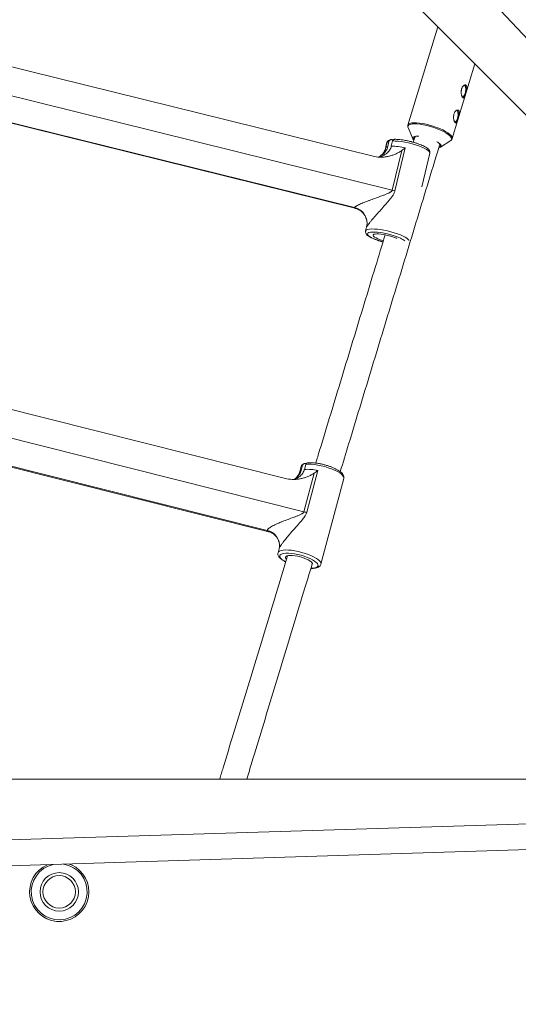
# Model space of a CAD drawing. Units: millimetres. Extents: x -4000 to 4000, y -4000 to 4000.
# Drawn here: x -889 to -582, y -69 to 538 of the extents above; entities that cross this region are included whole.
import ezdxf

# ---------------------------------------------------------------- set-up
doc = ezdxf.new("R2010")
doc.units = ezdxf.units.MM

msp = doc.modelspace()

# ---------------------------------------------------------------- linework, layer by layer
at = {"color": 7, "linetype": 'Continuous', "lineweight": 15}
for p, q in [((-1275.16, 1176.87), (-331.99, 233.7)), ((-1112.14, 1096.27), (-134.66, 55.78)), ((-631.52, 533.23), (-649.98, 472.58)), ((-949.13, 522.08), (-670.61, 453.22)), ((-622.62, 464.25), (-608.6, 510.31)), ((-968.26, 508.79), (-659.61, 432.48)), ((-954.15, 488.47), (-682.42, 421.28)), ((-953.38, 488.63), (-682.85, 421.74)), ((-649.86, 471.05), (-647, 464.2)), ((-649.86, 471.05), (-649.83, 470.97)), ((-663.08, 461.33), (-663.85, 458.11)), ((-663.56, 458.82), (-662.79, 462.04)), ((-661.64, 462.54), (-662.41, 459.32)), ((-660.2, 459.56), (-659.43, 462.78)), ((-659.72, 463.57), (-659.03, 463.41)), ((-645.57, 465.43), (-646.62, 461.98)), ((-646.29, 463.28), (-646.58, 463.59)), ((-630.28, 460.88), (-630.61, 461.21)), ((-629.76, 458.96), (-623.56, 463.05)), ((-622.6, 464.32), (-622.62, 464.25)), ((-664.02, 457.52), (-663.85, 458.11)), ((-659.61, 432.48), (-653.8, 456.85)), ((-651.62, 458.59), (-657.94, 432.1)), ((-641.39, 434.45), (-636.42, 455.25)), ((-675.44, 409.78), (-676.01, 407.39)), ((-1002.8, 324.36), (-724.66, 254.65)), ((-1022.26, 311.54), (-714.04, 234.29)), ((-1007.83, 290.13), (-735.68, 221.93)), ((-1006.87, 290.49), (-736.7, 222.78)), ((-716.7, 259), (-715.86, 262.14)), ((-714.92, 262.93), (-715.76, 259.79)), ((-713.76, 260.31), (-712.92, 263.45)), ((-712.97, 263.92), (-712.7, 263.85)), ((-714.04, 234.29), (-707.71, 258.05)), ((-705.49, 259.75), (-712.38, 233.92)), ((-703.58, 201.95), (-689.49, 254.81)), ((-729.43, 211.37), (-730.06, 209.01)), ((-400, 69.5), (-1733.84, 69.5)), ((-134.49, 55.78), (-1558, 11.33)), ((-1557.5, -4.66), (-122.89, 40.14))]:
    msp.add_line(p, q, dxfattribs=at)
at = {"color": 8, "linetype": 'Continuous', "lineweight": 15}
msp.add_line((-675.41, 409.86), (-675.43, 409.78), dxfattribs=at)
at = {"color": 7, "linetype": 'Continuous', "lineweight": 15, "flags": 128}
for points in [[(-617.1, 493.1), (-616.93, 493.86), (-616.89, 494.6)], [(-614.71, 492.1), (-614.44, 493.23), (-614.31, 494.39), (-614.32, 495.47), (-614.48, 496.37), (-614.77, 497.02), (-614.93, 497.21)], [(-619.42, 476.63), (-619.15, 477.76), (-619.01, 478.92), (-619.03, 480), (-619.18, 480.9), (-619.48, 481.55), (-619.63, 481.74)], [(-621.81, 477.63), (-621.64, 478.39), (-621.59, 479.13)], [(-646.58, 463.59), (-647, 464.2), (-647.08, 464.61)], [(-645.65, 465.47), (-645.94, 465.35), (-646.4, 465), (-646.51, 464.53), (-646.29, 463.98), (-646.2, 463.86)], [(-629.37, 459.82), (-629.36, 459.48), (-629.63, 459.05), (-630.23, 458.74), (-630.77, 458.6)], [(-630.64, 459.1), (-630.12, 459.36), (-629.83, 459.78), (-629.89, 460.29), (-630.28, 460.88)], [(-656.89, 402.76), (-656.99, 402.81), (-658.3, 403.36), (-659.8, 403.89), (-661.43, 404.38), (-663.13, 404.8), (-664.82, 405.13), (-666.44, 405.37), (-667.92, 405.51), (-669.2, 405.53), (-670.23, 405.44), (-670.96, 405.25), (-671.37, 404.95), (-671.44, 404.56), (-671.16, 404.1), (-670.55, 403.58), (-669.63, 403.04), (-668.44, 402.48), (-667.03, 401.94), (-665.46, 401.43), (-665.1, 401.32)], [(-708.83, 201.86), (-708.81, 202.12), (-709.02, 202.7), (-709.57, 203.33), (-710.43, 203.99), (-711.56, 204.66), (-712.93, 205.3), (-714.47, 205.9), (-716.12, 206.42), (-717.82, 206.84), (-719.49, 207.15), (-721.06, 207.34), (-722.48, 207.4), (-723.68, 207.31), (-724.62, 207.1), (-725.25, 206.76), (-725.55, 206.32), (-725.51, 205.78), (-725.13, 205.17), (-724.94, 204.97)], [(-858.78, 17.16), (-856.99, 16.4), (-854.78, 15.12)]]:
    msp.add_lwpolyline(points, dxfattribs=at)
at = {"color": 8, "linetype": 'Continuous', "lineweight": 15, "flags": 128}
for points in [[(-623.56, 463.05), (-623.29, 463.27), (-622.97, 463.81), (-623, 464.46), (-623.39, 465.2), (-624.11, 466.01), (-625.14, 466.86), (-626.48, 467.74), (-628.07, 468.63), (-629.88, 469.49), (-631.86, 470.31), (-633.96, 471.07), (-636.12, 471.74), (-638.3, 472.31), (-640.42, 472.77), (-642.45, 473.1), (-644.31, 473.3), (-645.98, 473.35), (-647.4, 473.26), (-648.54, 473.03), (-649.36, 472.67), (-649.85, 472.18), (-649.99, 471.58), (-649.86, 471.05)], [(-649.98, 472.57), (-649.9, 472.77), (-649.45, 473.26), (-648.67, 473.63), (-647.58, 473.88), (-646.22, 473.99), (-644.62, 473.96), (-642.81, 473.8), (-640.83, 473.51), (-638.75, 473.09), (-636.61, 472.55), (-634.46, 471.91), (-632.35, 471.19), (-630.34, 470.4), (-628.48, 469.56), (-626.81, 468.69), (-625.38, 467.81), (-624.21, 466.95), (-623.34, 466.13)], [(-636.42, 455.25), (-636.44, 455.66), (-636.79, 456.25), (-637.48, 456.9), (-638.51, 457.59), (-639.84, 458.3), (-641.45, 459.02), (-643.27, 459.72), (-645.27, 460.39), (-647.4, 461), (-649.59, 461.54), (-651.78, 462), (-653.91, 462.36), (-655.94, 462.62), (-657.79, 462.76), (-659.43, 462.78)], [(-647.08, 464.61), (-647.07, 464.73), (-646.82, 465.15)], [(-676.01, 407.39), (-675.92, 407.6), (-675.47, 408), (-674.69, 408.3), (-673.6, 408.49), (-672.23, 408.57), (-670.61, 408.53), (-668.78, 408.39), (-666.8, 408.13), (-664.71, 407.78), (-662.57, 407.33), (-660.43, 406.8), (-658.35, 406.21), (-656.38, 405.56), (-654.58, 404.87), (-652.98, 404.17), (-651.64, 403.47), (-650.58, 402.79), (-649.84, 402.15), (-649.43, 401.56), (-649.38, 401.44)], [(-670.9, 406.67), (-671.91, 406.66), (-673.12, 406.55), (-674.03, 406.33), (-674.63, 406.01), (-674.9, 405.6), (-674.82, 405.11), (-674.41, 404.55), (-673.66, 403.93), (-672.62, 403.29), (-671.29, 402.63), (-669.73, 401.98), (-667.97, 401.35), (-666.08, 400.76), (-665.33, 400.55)], [(-689.49, 254.81), (-689.46, 255.01), (-689.58, 255.72), (-690.06, 256.5), (-690.88, 257.33), (-692.02, 258.18), (-693.46, 259.05), (-695.14, 259.89), (-697.03, 260.69), (-699.08, 261.42), (-701.22, 262.07), (-703.41, 262.62), (-705.57, 263.06), (-707.66, 263.37), (-709.62, 263.54), (-711.39, 263.57), (-712.92, 263.45)], [(-730.06, 208.99), (-729.76, 209.55), (-729.11, 210.02), (-728.14, 210.38), (-726.88, 210.61), (-725.36, 210.71), (-723.62, 210.67), (-721.7, 210.5), (-719.66, 210.2), (-717.54, 209.77), (-715.4, 209.24), (-713.3, 208.6), (-711.29, 207.89), (-709.43, 207.11), (-707.76, 206.3), (-706.32, 205.46), (-705.15, 204.62), (-704.29, 203.8), (-703.75, 203.03), (-703.55, 202.32), (-703.59, 201.94)], [(-709.75, 199.43), (-708.53, 199.49), (-707.29, 199.68), (-706.34, 200), (-705.7, 200.44), (-705.4, 200.98), (-705.43, 201.61), (-705.8, 202.31), (-706.5, 203.07), (-707.5, 203.85), (-708.79, 204.64), (-710.31, 205.41), (-712.04, 206.15), (-713.91, 206.83), (-715.88, 207.43), (-717.88, 207.93), (-719.87, 208.32), (-721.77, 208.59), (-723.55, 208.73), (-725.14, 208.74), (-726.51, 208.61), (-727.6, 208.36), (-728.4, 207.98), (-728.88, 207.49), (-729.01, 206.9), (-728.81, 206.23), (-728.28, 205.5), (-727.42, 204.73), (-726.27, 203.94), (-725.4, 203.43)]]:
    msp.add_lwpolyline(points, dxfattribs=at)
at = {"color": 1, "linetype": 'Continuous', "lineweight": 15}
msp.add_circle((0, 0), 4000, dxfattribs=at)
at = {"color": 7, "linetype": 'Continuous', "lineweight": 15}
for radius in [11.85, 10]:
    msp.add_circle((-865, 0), radius, dxfattribs=at)
for centre, radius, start, end in [((-618.4, 492.72), 3.74, 305.77106, 350.43383), ((-618.49, 492.73), 3.84, 306.73411, 350.18625), ((-620.06, 494.46), 5.87, 335.99083, 27.95879), ((-624.76, 479), 5.87, 335.99083, 27.95879), ((-623.1, 477.25), 3.74, 305.77106, 350.43383), ((-623.19, 477.26), 3.84, 306.73411, 350.18625), ((-661.13, 459.82), 2.77, 100.50764, 126.6753), ((-644.31, 460.45), 5.33, 78.55874, 118.08909), ((-636.95, 453.24), 10.27, 47.82019, 61.73615), ((-661.9, 456.6), 2.77, 100.50764, 126.6753), ((-660.41, 419.16), 40.4, 77.43377, 89.70678), ((-648.97, 475.54), 44.35, 256.10934, 258.32694), ((-685.14, 412.04), 9.97, 347.37902, 76.73968), ((-672.84, 361.56), 45.15, 66.14834, 87.52583), ((-714.14, 261.05), 2.03, 112.47403, 147.63038), ((-714.98, 257.91), 2.03, 112.47403, 147.63038), ((-711.48, 233.01), 27.4, 77.39239, 94.78247), ((-705.94, 266.59), 33.31, 255.91634, 258.84778), ((-865, 0), 18.25, 113.5035, 55.9622)]:
    msp.add_arc(centre, radius, start, end, dxfattribs=at)
at = {"color": 8, "linetype": 'Continuous', "lineweight": 15}
for centre, radius, start, end in [((-624.66, 464.53), 2.07, 354.0155, 50.51798), ((-631.56, 459.11), 2.3, 18.06373, 49.30055), ((-659.05, 392.34), 11.42, 50.51174, 67.00288), ((-738.85, 213.36), 9.66, 355.40938, 77.18937), ((-865, 0), 17.25, 102.4017, 81.17534)]:
    msp.add_arc(centre, radius, start, end, dxfattribs=at)
at = {"color": 7, "linetype": 'Continuous', "lineweight": 15}
for points, knots in [([(-614.31, 492.01), (-614.38, 491.76), (-614.46, 491.53), (-614.61, 491.09), (-614.68, 490.88), (-614.83, 490.5), (-614.91, 490.33), (-615.06, 490.02), (-615.14, 489.88), (-615.29, 489.67), (-615.36, 489.58), (-615.52, 489.45), (-615.6, 489.42), (-615.76, 489.4), (-615.85, 489.41), (-616.01, 489.5), (-616.1, 489.56), (-616.26, 489.75), (-616.35, 489.87), (-616.51, 490.15), (-616.58, 490.31), (-616.73, 490.68), (-616.8, 490.88), (-616.91, 491.32), (-616.97, 491.55), (-617.05, 492.03), (-617.08, 492.28), (-617.11, 492.79), (-617.11, 493.06), (-617.09, 493.58), (-617.06, 493.84), (-616.98, 494.36), (-616.92, 494.61), (-616.77, 495.1), (-616.69, 495.33), (-616.48, 495.76), (-616.37, 495.96), (-616.12, 496.33), (-615.99, 496.49), (-615.71, 496.78), (-615.57, 496.9), (-615.28, 497.09), (-615.13, 497.17), (-614.85, 497.27), (-614.72, 497.3), (-614.46, 497.3), (-614.34, 497.28), (-614.12, 497.19), (-614.02, 497.12), (-613.86, 496.93), (-613.79, 496.82), (-613.68, 496.54), (-613.64, 496.38), (-613.59, 496.04), (-613.58, 495.85), (-613.58, 495.43), (-613.6, 495.21), (-613.65, 494.76), (-613.69, 494.52), (-613.78, 494.02), (-613.84, 493.77), (-613.96, 493.27), (-614.02, 493.01), (-614.16, 492.5), (-614.23, 492.25), (-614.31, 492.01)], [0, 0, 0, 0, 0.03125, 0.03125, 0.0625, 0.0625, 0.09375, 0.09375, 0.125, 0.125, 0.15625, 0.15625, 0.1875, 0.1875, 0.21875, 0.21875, 0.25, 0.25, 0.28125, 0.28125, 0.3125, 0.3125, 0.34375, 0.34375, 0.375, 0.375, 0.40625, 0.40625, 0.4375, 0.4375, 0.46875, 0.46875, 0.5, 0.5, 0.53125, 0.53125, 0.5625, 0.5625, 0.59375, 0.59375, 0.625, 0.625, 0.65625, 0.65625, 0.6875, 0.6875, 0.71875, 0.71875, 0.75, 0.75, 0.78125, 0.78125, 0.8125, 0.8125, 0.84375, 0.84375, 0.875, 0.875, 0.90625, 0.90625, 0.9375, 0.9375, 0.96875, 0.96875, 1, 1, 1, 1]), ([(-619.01, 476.54), (-619.09, 476.3), (-619.16, 476.06), (-619.31, 475.62), (-619.39, 475.41), (-619.54, 475.03), (-619.61, 474.86), (-619.77, 474.55), (-619.84, 474.42), (-619.99, 474.2), (-620.07, 474.11), (-620.23, 473.99), (-620.31, 473.95), (-620.47, 473.93), (-620.55, 473.94), (-620.72, 474.03), (-620.8, 474.1), (-620.97, 474.28), (-621.05, 474.4), (-621.21, 474.68), (-621.29, 474.85), (-621.44, 475.21), (-621.5, 475.42), (-621.62, 475.85), (-621.67, 476.08), (-621.75, 476.56), (-621.78, 476.81), (-621.82, 477.32), (-621.82, 477.59), (-621.8, 478.11), (-621.77, 478.37), (-621.69, 478.89), (-621.63, 479.15), (-621.48, 479.63), (-621.39, 479.86), (-621.19, 480.3), (-621.07, 480.5), (-620.83, 480.86), (-620.69, 481.02), (-620.42, 481.31), (-620.27, 481.43), (-619.99, 481.63), (-619.84, 481.7), (-619.56, 481.8), (-619.43, 481.83), (-619.17, 481.84), (-619.05, 481.81), (-618.83, 481.72), (-618.73, 481.65), (-618.56, 481.46), (-618.49, 481.35), (-618.39, 481.07), (-618.34, 480.92), (-618.3, 480.57), (-618.28, 480.38), (-618.29, 479.96), (-618.31, 479.75), (-618.36, 479.29), (-618.4, 479.05), (-618.49, 478.56), (-618.54, 478.31), (-618.66, 477.8), (-618.73, 477.54), (-618.87, 477.03), (-618.94, 476.79), (-619.01, 476.54)], [0, 0, 0, 0, 0.03125, 0.03125, 0.0625, 0.0625, 0.09375, 0.09375, 0.125, 0.125, 0.15625, 0.15625, 0.1875, 0.1875, 0.21875, 0.21875, 0.25, 0.25, 0.28125, 0.28125, 0.3125, 0.3125, 0.34375, 0.34375, 0.375, 0.375, 0.40625, 0.40625, 0.4375, 0.4375, 0.46875, 0.46875, 0.5, 0.5, 0.53125, 0.53125, 0.5625, 0.5625, 0.59375, 0.59375, 0.625, 0.625, 0.65625, 0.65625, 0.6875, 0.6875, 0.71875, 0.71875, 0.75, 0.75, 0.78125, 0.78125, 0.8125, 0.8125, 0.84375, 0.84375, 0.875, 0.875, 0.90625, 0.90625, 0.9375, 0.9375, 0.96875, 0.96875, 1, 1, 1, 1]), ([(-649.95, 472.55), (-649.99, 472.46), (-650.12, 472.12), (-650.06, 471.54), (-649.87, 471.12), (-649.79, 470.94)], [0, 0, 0, 0, 0.168002, 0.633442, 1, 1, 1, 1]), ([(-662.83, 461.86), (-662.84, 461.85), (-662.96, 461.73), (-663.03, 461.54), (-663.08, 461.36), (-663.08, 461.33)], [0, 0, 0, 0, 0.029844, 0.866681, 1, 1, 1, 1]), ([(-662.79, 462.04), (-662.76, 462.13), (-662.69, 462.37), (-662.52, 462.63), (-662.36, 462.76), (-662.32, 462.79)], [0, 0, 0, 0, 0.303935, 0.848079, 1, 1, 1, 1]), ([(-660.5, 463.59), (-660.64, 463.56), (-661.12, 463.45), (-661.74, 463.23), (-662.18, 462.9), (-662.35, 462.77)], [0, 0, 0, 0, 0.1982527, 0.6956328, 1, 1, 1, 1]), ([(-659.72, 463.57), (-659.82, 463.6), (-659.92, 463.62), (-660.12, 463.63), (-660.22, 463.63), (-660.43, 463.61), (-660.53, 463.59), (-660.72, 463.54), (-660.82, 463.5), (-661, 463.41), (-661.08, 463.35), (-661.24, 463.23), (-661.31, 463.16), (-661.5, 462.92), (-661.59, 462.74), (-661.64, 462.54)], [0, 0, 0, 0, 0.125, 0.125, 0.25, 0.25, 0.375, 0.375, 0.5, 0.5, 0.625, 0.625, 0.75, 0.75, 1, 1, 1, 1]), ([(-659.43, 462.78), (-659.41, 462.86), (-659.35, 463.06), (-659.2, 463.26), (-658.96, 463.49), (-658.58, 463.71), (-658.12, 463.83), (-657.84, 463.8), (-657.78, 463.79)], [0, 0, 0, 0, 0.116259, 0.302419, 0.340852, 0.600344, 0.916331, 1, 1, 1, 1]), ([(-647.78, 462.29), (-647.94, 462.34), (-648.75, 462.56), (-650.25, 462.89), (-652.2, 463.26), (-654.09, 463.55), (-655.87, 463.73), (-657.1, 463.81), (-657.68, 463.81), (-657.77, 463.8)], [0, 0, 0, 0, 0.047126, 0.229635, 0.412214, 0.595137, 0.778844, 0.963999, 1, 1, 1, 1]), ([(-636.45, 455.28), (-636.41, 455.48), (-636.31, 455.93), (-636.51, 456.62), (-636.88, 457.28), (-637.47, 457.92), (-638.36, 458.61), (-639.57, 459.33), (-641.04, 460.04), (-642.67, 460.71), (-644.45, 461.34), (-646.16, 461.87), (-647.29, 462.17), (-647.78, 462.29)], [0, 0, 0, 0, 0.048908, 0.115136, 0.184701, 0.268536, 0.37654, 0.493474, 0.604223, 0.711629, 0.817425, 0.922398, 1, 1, 1, 1]), ([(-623.69, 462.97), (-623.69, 462.97), (-623.42, 463.08), (-623.06, 463.45), (-622.67, 463.96), (-622.63, 464.29), (-622.62, 464.38)], [0, 0, 0, 0, 0.009691, 0.456763, 0.86573, 1, 1, 1, 1]), ([(-691.69, 258.94), (-689.96, 264.61), (-685.98, 277.71), (-679.68, 298.39), (-672.82, 320.96), (-665.91, 343.64), (-658.98, 366.44), (-652.01, 389.35), (-645, 412.36), (-637.97, 435.48), (-633.05, 451.64), (-630.47, 460.12), (-630.25, 460.83)], [0, 0, 0, 0, 0.086107, 0.199055, 0.312003, 0.424951, 0.537899, 0.650847, 0.763795, 0.876743, 0.989691, 1, 1, 1, 1]), ([(-653.8, 456.85), (-654.09, 456.63), (-654.39, 456.43), (-655.02, 456.04), (-655.33, 455.86), (-656.3, 455.34), (-656.96, 455.02), (-658.3, 454.45), (-658.99, 454.19), (-660.39, 453.72), (-661.1, 453.52), (-662.53, 453.17), (-663.25, 453.04), (-664.34, 452.89), (-664.71, 452.85), (-665.45, 452.79), (-665.82, 452.77), (-667.68, 452.72), (-669.16, 452.86), (-670.61, 453.22)], [0, 0, 0, 0, 0.0625, 0.0625, 0.125, 0.125, 0.25, 0.25, 0.375, 0.375, 0.5, 0.5, 0.625, 0.625, 0.6875, 0.6875, 0.75, 0.75, 1, 1, 1, 1]), ([(-668.52, 452.73), (-667.53, 453.18), (-665.78, 453.96), (-663.75, 456.11), (-662.77, 457.94), (-662.46, 459.13), (-662.41, 459.32)], [0, 0, 0, 0, 0.342959, 0.603925, 0.9349, 1, 1, 1, 1]), ([(-660.2, 459.56), (-660.25, 459.38), (-660.52, 458.35), (-661.29, 456.92), (-662.65, 455.41), (-664.08, 454.32), (-665.89, 453.3), (-667.31, 453.02), (-668.09, 452.87)], [0, 0, 0, 0, 0.051053, 0.293855, 0.438052, 0.610721, 0.783536, 1, 1, 1, 1]), ([(-663.56, 458.82), (-663.76, 458.2), (-664.28, 456.55), (-665.26, 454.87), (-666.23, 454.21), (-666.31, 454.16)], [0, 0, 0, 0, 0.360378, 0.9529, 1, 1, 1, 1]), ([(-666.29, 454.13), (-666.33, 454.09), (-666.56, 453.85), (-666.78, 453.69), (-666.96, 453.57)], [0, 0, 0, 0, 0.195546, 1, 1, 1, 1]), ([(-682.85, 421.74), (-682.8, 421.87), (-682.66, 422.02), (-682.35, 422.28), (-682.22, 422.37), (-681.94, 422.55), (-681.79, 422.65), (-681.28, 422.94), (-680.9, 423.14), (-680.07, 423.55), (-679.63, 423.76), (-678.68, 424.19), (-678.18, 424.4), (-677.17, 424.82), (-676.65, 425.03), (-675.59, 425.46), (-675.05, 425.66), (-673.95, 426.08), (-673.39, 426.29), (-671.7, 426.92), (-670.56, 427.33), (-668.26, 428.15), (-667.11, 428.56), (-665.37, 429.2), (-664.78, 429.41), (-663.63, 429.85), (-663.05, 430.08), (-662.2, 430.45), (-661.92, 430.58), (-661.36, 430.85), (-661.09, 430.99), (-660.7, 431.23), (-660.57, 431.32), (-660.32, 431.5), (-660.2, 431.6), (-659.98, 431.81), (-659.88, 431.93), (-659.71, 432.19), (-659.65, 432.33), (-659.61, 432.48)], [0, 0, 0, 0, 0.0625, 0.0625, 0.09375, 0.09375, 0.125, 0.125, 0.1875, 0.1875, 0.25, 0.25, 0.3125, 0.3125, 0.375, 0.375, 0.4375, 0.4375, 0.5, 0.5, 0.625, 0.625, 0.75, 0.75, 0.8125, 0.8125, 0.875, 0.875, 0.90625, 0.90625, 0.9375, 0.9375, 0.953125, 0.953125, 0.96875, 0.96875, 0.984375, 0.984375, 1, 1, 1, 1]), ([(-657.94, 432.1), (-658.02, 431.78), (-658.11, 431.47), (-658.35, 430.87), (-658.49, 430.57), (-658.95, 429.71), (-659.31, 429.16), (-660.07, 428.09), (-660.48, 427.56), (-661.3, 426.53), (-661.73, 426.03), (-663.01, 424.51), (-663.89, 423.51), (-665.63, 421.54), (-666.5, 420.56), (-668.24, 418.6), (-669.1, 417.62), (-670.77, 415.71), (-671.57, 414.78), (-672.52, 413.66), (-672.71, 413.44), (-673.07, 413.01), (-673.24, 412.8), (-673.75, 412.18), (-674.06, 411.79), (-674.48, 411.25), (-674.61, 411.08), (-674.85, 410.76), (-674.95, 410.62), (-675.14, 410.35), (-675.21, 410.23), (-675.34, 410.02), (-675.38, 409.93), (-675.41, 409.86)], [0, 0, 0, 0, 0.03125, 0.03125, 0.0625, 0.0625, 0.125, 0.125, 0.1875, 0.1875, 0.25, 0.25, 0.375, 0.375, 0.5, 0.5, 0.625, 0.625, 0.75, 0.75, 0.78125, 0.78125, 0.8125, 0.8125, 0.875, 0.875, 0.90625, 0.90625, 0.9375, 0.9375, 0.96875, 0.96875, 1, 1, 1, 1]), ([(-682.4, 421.26), (-682.12, 421.19), (-681.36, 421), (-680.12, 420.42), (-678.79, 419.54), (-677.6, 418.41), (-676.58, 417.06), (-675.82, 415.56), (-675.34, 413.98), (-675.14, 412.46), (-675.16, 411.15), (-675.31, 410.39), (-675.37, 410.09)], [0, 0, 0, 0, 0.063542, 0.169383, 0.278563, 0.38951, 0.501273, 0.618715, 0.729349, 0.833856, 0.9325, 1, 1, 1, 1]), ([(-675.97, 407.4), (-676.01, 407.28), (-676.13, 406.89), (-676, 406.23), (-675.69, 405.55), (-675.17, 404.91), (-674.39, 404.24), (-673.27, 403.52), (-671.86, 402.8), (-670.27, 402.12), (-668.54, 401.48), (-666.88, 400.94), (-665.78, 400.64), (-665.33, 400.52)], [0, 0, 0, 0, 0.033549, 0.102734, 0.172298, 0.252943, 0.356263, 0.4786, 0.594598, 0.70626, 0.815863, 0.924428, 1, 1, 1, 1]), ([(-663.98, 404.94), (-665.98, 398.4), (-670.3, 384.19), (-676.92, 362.45), (-683.84, 339.69), (-690.73, 317.05), (-697.58, 294.53), (-702.94, 276.94), (-705.99, 266.9), (-706.79, 264.28)], [0, 0, 0, 0, 0.137543, 0.298662, 0.459781, 0.6209, 0.782019, 0.943138, 1, 1, 1, 1]), ([(-714.12, 263.82), (-714.23, 263.77), (-714.63, 263.6), (-715.22, 263.19), (-715.57, 262.68), (-715.74, 262.44)], [0, 0, 0, 0, 0.170247, 0.607569, 1, 1, 1, 1]), ([(-712.97, 263.92), (-713.07, 263.95), (-713.17, 263.96), (-713.37, 263.98), (-713.48, 263.98), (-713.68, 263.96), (-713.78, 263.94), (-713.98, 263.89), (-714.07, 263.86), (-714.26, 263.77), (-714.35, 263.71), (-714.51, 263.59), (-714.58, 263.53), (-714.77, 263.3), (-714.87, 263.12), (-714.92, 262.93)], [0, 0, 0, 0, 0.125, 0.125, 0.25, 0.25, 0.375, 0.375, 0.5, 0.5, 0.625, 0.625, 0.75, 0.75, 1, 1, 1, 1]), ([(-712.92, 263.45), (-712.9, 263.53), (-712.83, 263.73), (-712.68, 263.92), (-712.43, 264.14), (-712.08, 264.35), (-711.7, 264.4), (-711.5, 264.43)], [0, 0, 0, 0, 0.132474, 0.344597, 0.38839, 0.684074, 1, 1, 1, 1]), ([(-689.53, 254.84), (-689.48, 254.99), (-689.35, 255.43), (-689.47, 256.18), (-689.8, 257), (-690.38, 257.82), (-691.25, 258.66), (-692.44, 259.53), (-693.88, 260.38), (-695.5, 261.17), (-697.26, 261.9), (-699.14, 262.57), (-701.09, 263.15), (-703.06, 263.65), (-705.03, 264.04), (-706.93, 264.32), (-708.74, 264.48), (-710.28, 264.52), (-711.14, 264.45), (-711.5, 264.42)], [0, 0, 0, 0, 0.025067, 0.071647, 0.119214, 0.173385, 0.237382, 0.306382, 0.373525, 0.439048, 0.50363, 0.567695, 0.631496, 0.695207, 0.758958, 0.822865, 0.887109, 0.951953, 1, 1, 1, 1]), ([(-707.71, 258.05), (-708.01, 257.84), (-708.32, 257.64), (-708.95, 257.27), (-709.27, 257.09), (-710.25, 256.59), (-710.92, 256.29), (-712.28, 255.74), (-712.98, 255.49), (-714.39, 255.05), (-715.1, 254.85), (-716.54, 254.53), (-717.27, 254.41), (-718.37, 254.27), (-718.74, 254.23), (-719.49, 254.18), (-719.86, 254.16), (-721.73, 254.14), (-723.21, 254.28), (-724.66, 254.65)], [0, 0, 0, 0, 0.0625, 0.0625, 0.125, 0.125, 0.25, 0.25, 0.375, 0.375, 0.5, 0.5, 0.625, 0.625, 0.6875, 0.6875, 0.75, 0.75, 1, 1, 1, 1]), ([(-713.76, 260.31), (-713.81, 260.14), (-714.1, 259.13), (-714.91, 257.75), (-716.31, 256.27), (-717.76, 255.24), (-719.23, 254.4), (-720.26, 254.2), (-720.65, 254.12)], [0, 0, 0, 0, 0.05724, 0.329471, 0.491145, 0.684742, 0.878502, 1, 1, 1, 1]), ([(-719.95, 254.47), (-719.67, 254.59), (-718.66, 255.07), (-717.19, 256.69), (-716.15, 258.44), (-715.81, 259.6), (-715.76, 259.79)], [0, 0, 0, 0, 0.126962, 0.473718, 0.913499, 1, 1, 1, 1]), ([(-717.51, 257.01), (-717.54, 256.93), (-717.77, 256.42), (-718.37, 255.69), (-718.99, 255.03), (-719.27, 254.82), (-719.32, 254.79)], [0, 0, 0, 0, 0.074803, 0.514981, 0.923273, 1, 1, 1, 1]), ([(-716.7, 259), (-716.86, 258.36), (-717.03, 257.65), (-717.48, 257.07), (-717.52, 257.02)], [0, 0, 0, 0, 0.9021266, 1, 1, 1, 1]), ([(-736.7, 222.78), (-736.69, 222.97), (-736.59, 223.17), (-736.33, 223.5), (-736.22, 223.61), (-735.97, 223.85), (-735.83, 223.96), (-735.38, 224.32), (-735.02, 224.56), (-734.25, 225.04), (-733.82, 225.28), (-732.92, 225.77), (-732.44, 226), (-731.46, 226.47), (-730.96, 226.71), (-729.93, 227.17), (-729.4, 227.39), (-728.32, 227.84), (-727.77, 228.07), (-726.11, 228.73), (-724.99, 229.16), (-722.72, 230), (-721.57, 230.42), (-719.83, 231.06), (-719.25, 231.27), (-718.09, 231.72), (-717.52, 231.94), (-716.66, 232.3), (-716.38, 232.43), (-715.82, 232.7), (-715.55, 232.84), (-715.15, 233.07), (-715.02, 233.16), (-714.77, 233.33), (-714.65, 233.43), (-714.42, 233.64), (-714.32, 233.75), (-714.15, 234.01), (-714.08, 234.14), (-714.04, 234.29)], [0, 0, 0, 0, 0.0625, 0.0625, 0.09375, 0.09375, 0.125, 0.125, 0.1875, 0.1875, 0.25, 0.25, 0.3125, 0.3125, 0.375, 0.375, 0.4375, 0.4375, 0.5, 0.5, 0.625, 0.625, 0.75, 0.75, 0.8125, 0.8125, 0.875, 0.875, 0.90625, 0.90625, 0.9375, 0.9375, 0.953125, 0.953125, 0.96875, 0.96875, 0.984375, 0.984375, 1, 1, 1, 1]), ([(-735.66, 221.91), (-735.55, 221.89), (-735.14, 221.79), (-734.26, 221.45), (-733.08, 220.81), (-731.89, 219.86), (-730.81, 218.64), (-729.98, 217.22), (-729.5, 216.03), (-729.39, 215.36), (-729.36, 215.21)], [0, 0, 0, 0, 0.042288, 0.162136, 0.310639, 0.465314, 0.622871, 0.792887, 0.953342, 1, 1, 1, 1]), ([(-729.21, 212.6), (-729.21, 212.44), (-729.24, 212.04), (-729.33, 211.71), (-729.38, 211.52)], [0, 0, 0, 0, 0.386536, 1, 1, 1, 1]), ([(-724.18, 207.13), (-724.32, 206.65), (-726.7, 198.83), (-731.27, 183.8), (-737.89, 162.04), (-744.46, 140.43), (-750.99, 118.97), (-757.47, 97.66), (-762.49, 81.17), (-765.33, 71.84), (-766.04, 69.5)], [0, 0, 0, 0, 0.0101762, 0.1664547, 0.3227333, 0.4790119, 0.6352905, 0.7915691, 0.9478477, 1, 1, 1, 1]), ([(-730.06, 208.97), (-730.11, 208.69), (-730.2, 208.12), (-729.97, 207.27), (-729.53, 206.46), (-728.83, 205.64), (-727.82, 204.78), (-726.64, 203.99), (-725.73, 203.5), (-725.34, 203.3)], [0, 0, 0, 0, 0.116101, 0.236555, 0.36625, 0.51821, 0.693498, 0.871365, 1, 1, 1, 1]), ([(-749.31, 69.5), (-748.26, 72.95), (-745.08, 83.41), (-739.71, 101.06), (-733.22, 122.43), (-726.67, 143.95), (-720.08, 165.61), (-714.17, 185.05), (-710.43, 197.32), (-708.93, 202.28)], [0, 0, 0, 0, 0.079706, 0.24182, 0.403935, 0.566049, 0.728164, 0.890278, 1, 1, 1, 1]), ([(-709.82, 199.33), (-709.59, 199.33), (-708.79, 199.3), (-707.59, 199.41), (-706.21, 199.66), (-705.13, 200.08), (-704.32, 200.67), (-703.8, 201.28), (-703.67, 201.75), (-703.62, 201.93)], [0, 0, 0, 0, 0.0733231, 0.2576218, 0.4470294, 0.6448401, 0.7887182, 0.9179925, 1, 1, 1, 1])]:
    msp.add_open_spline(points, degree=3, knots=knots, dxfattribs=at)
for points in [[(-653.8, 456.85), (-653.06, 457.42), (-652.34, 458), (-651.62, 458.59)], [(-707.71, 258.05), (-706.96, 258.59), (-706.22, 259.16), (-705.49, 259.75)]]:
    msp.add_open_spline(points, degree=3, dxfattribs=at)
at = {"color": 8, "linetype": 'Continuous', "lineweight": 15}
for points, knots in [([(-682.41, 421.31), (-682.62, 421.37), (-682.93, 421.47), (-682.87, 421.67), (-682.85, 421.74)], [0, 0, 0, 0, 0.683791, 1, 1, 1, 1]), ([(-712.38, 233.92), (-712.41, 233.81), (-712.58, 233.22), (-713.19, 231.89), (-714.66, 229.84), (-717, 227.1), (-719.92, 223.81), (-722.72, 220.6), (-725.07, 217.79), (-726.69, 215.75), (-727.92, 214.07), (-728.83, 212.69), (-729.33, 211.76), (-729.41, 211.42), (-729.42, 211.36)], [0, 0, 0, 0, 0.0108494, 0.0616585, 0.1451155, 0.2571722, 0.4115352, 0.5682284, 0.6697963, 0.7733847, 0.8375323, 0.9034712, 0.9841653, 1, 1, 1, 1]), ([(-735.65, 221.93), (-735.76, 221.95), (-736.27, 222.08), (-736.68, 222.36), (-736.7, 222.69), (-736.7, 222.78)], [0, 0, 0, 0, 0.160323, 0.764526, 1, 1, 1, 1])]:
    msp.add_open_spline(points, degree=3, knots=knots, dxfattribs=at)

doc.saveas('drawing.dxf')
